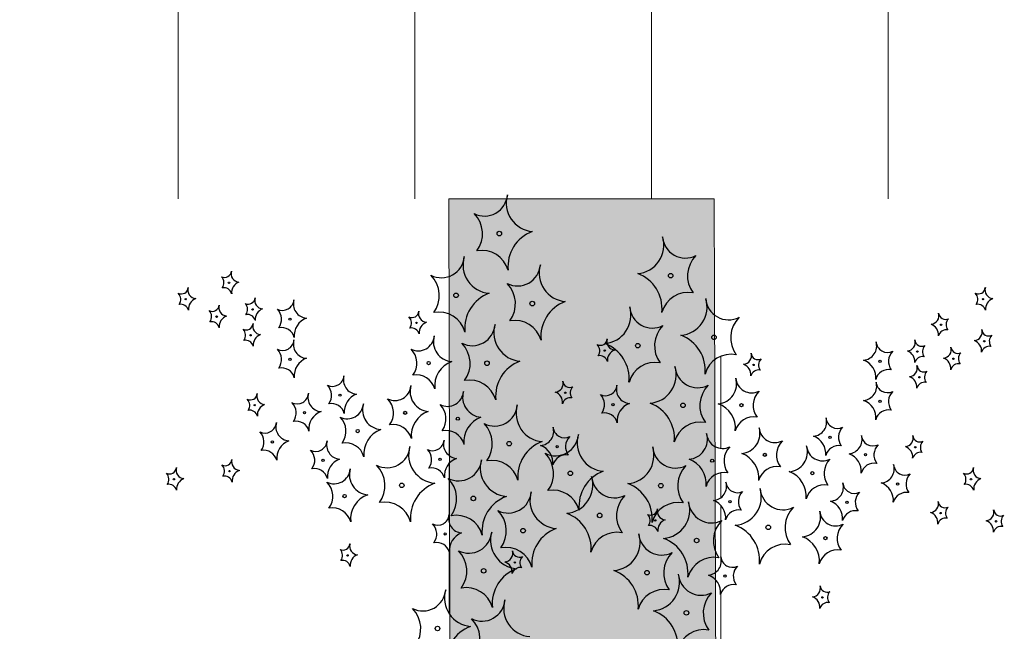
# Model space of a CAD drawing. Units: millimetres. Extents: x -138417 to 272167, y -801367 to -293048.
# Drawn here: x 222027 to 222226, y -343492 to -343369 of the extents above; entities that cross this region are included whole.
import ezdxf

# ---------------------------------------------------------------- set-up
doc = ezdxf.new("R2010")
doc.units = ezdxf.units.MM
for name, color, linetype in [('gegma', 7, 'Continuous'), ('gerdzebi da zomebi', 7, 'Continuous'), ('VEGETAZIONE', 94, 'Continuous')]:
    doc.layers.add(name, color=color, linetype=linetype)
doc.layers.add('PROIEZIONI', color=145, linetype='Continuous', lineweight=13)

msp = doc.modelspace()

# ---------------------------------------------------------------- hatches: boundary and pattern name
at = {"layer": 'gegma', "lineweight": 0}
h = msp.add_hatch(dxfattribs=at)
h.set_pattern_fill('WOOD7', color=8, scale=40, angle=270, pattern_type=2)
h.set_pattern_definition([(259.6952, (30.8, -12.4), (-39.99979502, -240.000038434), [4.47212, -442.74144]), (270, (30, -16.8), (40, -40), [4.4, -35.6]), (288.4349, (30, -21.2), (39.99993613, -80.0000174), [3.79472, -122.69636]), (82.875, (31.2, -24.8), (-39.999931276, -280.000015194), [3.22492, -319.2654]), (84.8056, (31.6, -21.6), (-39.999808988, -400.000026802), [4.41816, -437.39628]), (104.0362, (32, -17.2), (-39.9999223, 120.00002184), [4.94772, -159.97648]), (279.4623, (30.8, -15.6), (39.99992557, -200.00003095), [2.43312, -240.8774]), (263.6598, (31.2, -18), (40.00006316, 319.999976104), [3.62216, -358.59324]), (95.7106, (30.8, -21.6), (-40.000052587, 359.99997694), [4.01996, -397.97508]), (78.6901, (30.4, -17.6), (-39.99990529, -160.00003009), [2.0396, -201.92116]), (264.8056, (30.4, -8.8), (39.999808988, 400.000026802), [4.41816, -437.39628]), (258.6901, (30, -13.2), (39.99990529, 160.00003009), [4.0792, -199.88156]), (270, (29.2, -17.2), (40, -40), [4.8, -35.2]), (290.556, (29.2, -22), (79.999839857, -200.00007378), [3.4176, -338.34256]), (273.8141, (30.4, -25.2), (40.000244959, -559.999973658), [6.01332, -595.31852]), (264.8056, (30.8, -31.2), (39.999808988, 400.000026802), [4.41816, -437.39628]), (270, (30.4, -35.6), (40, -40), [4.4, -35.6]), (275.1944, (30.4, -6e-15), (39.999808988, -400.000026802), [4.41816, -437.39628]), (264.8056, (30.8, -4.4), (39.999808988, 400.000026802), [4.41816, -437.39628]), (270, (31.2, -6e-15), (40, -40), [2.4, -37.6]), (275.1944, (31.2, -2.4), (39.999808988, -400.000026802), [4.41816, -437.39628]), (270, (31.6, -6.8), (40, -40), [4, -36]), (280.3048, (31.6, -10.8), (-39.99979502, 240.000038434), [4.47212, -442.74144]), (275.1944, (32.4, -15.2), (39.999808988, -400.000026802), [4.41816, -437.39628]), (264.8056, (32.8, -19.6), (39.999808988, 400.000026802), [4.41816, -437.39628]), (264.8056, (32.4, -24), (39.999808988, 400.000026802), [4.41816, -437.39628]), (261.8699, (32, -28.4), (39.99997423, 239.99999106), [5.65684, -277.18584]), (270, (31.2, -34), (40, -40), [6, -34]), (257.4712, (7.2, -32.4), (-39.99998412, -200.000012816), [3.6878, -365.09396]), (264.2894, (6.4, -36), (40.000052587, 359.99997694), [4.01996, -397.97508]), (278.1301, (7.2, -32.4), (39.99997423, -239.99999106), [2.82844, -280.01428]), (279.4623, (7.6, -35.2), (39.99992557, -200.00003095), [4.8662, -238.44428]), (270, (8.4, -2e-15), (40, -40), [4.8, -35.2]), (260.5377, (8.4, -4.8), (39.99992557, 200.00003095), [2.43312, -240.8774]), (111.8014, (8, -7.2), (39.99999642, -120.00001092), [2.15408, -213.25252]), (102.9946, (7.2, -5.2), (79.999903103, -360.00003071), [5.33668, -528.32988]), (262.875, (7.2, -36.8), (39.999931276, 280.000015194), [3.22492, -319.2654]), (277.125, (7.2, -36.8), (39.999931276, -280.000015194), [3.22492, -319.2654]), (270, (7.6, -1e-15), (40, -40), [3.2, -36.8]), (104.0362, (7.6, -3.2), (-39.9999223, 120.00002184), [3.29848, -161.62576]), (266.6335, (8.8, -8.8), (40.000438534, 639.999972879), [6.81176, -674.36372]), (267.7094, (8.4, -15.6), (39.999830125, 960.000005167), [10.008, -990.79168]), (273.1798, (8, -25.6), (39.999641693, -680.000020108), [7.21112, -713.89916]), (279.4623, (8.4, -32.8), (39.99992557, -200.00003095), [7.29932, -236.0112]), (280.3048, (4.8, -9e-16), (-39.99979502, 240.000038434), [4.47212, -442.74144]), (285.9454, (5.6, -4.4), (-39.99999557, 160.000005066), [5.82408, -285.38032]), (270, (7.2, -10), (40, -40), [5.2, -34.8]), (261.8699, (7.2, -15.2), (39.99997423, 239.99999106), [5.65684, -277.18584]), (273.5763, (6.4, -20.8), (39.999628693, -600.000026173), [6.41248, -634.83628]), (261.2538, (6.8, -27.2), (-40.000167882, -279.999973454), [5.26116, -520.85668]), (255.9638, (6, -32.4), (39.9999223, 120.00002184), [4.94772, -159.97648]), (270, (4.8, -37.2), (40, -40), [2.8, -37.2]), (84.8056, (8.8, -8.8), (-39.999808988, -400.000026802), [8.83628, -432.97816]), (265.2364, (11.2, -2e-15), (39.999661306, 440.000037853), [9.63328, -472.03052]), (270, (10.4, -9.6), (40, -40), [9.2, -30.8]), (274.0856, (10.4, -18.8), (39.999845294, -520.00000596), [11.22852, -550.1982]), (270, (11.2, -30), (40, -40), [10, -30]), (277.125, (2.8, -5e-16), (39.999931276, -280.000015194), [9.67472, -312.8156]), (276.3402, (4, -9.6), (40.00006316, -319.999976104), [7.24432, -354.97108]), (267.5104, (4.8, -16.8), (40.000714611, 879.999979188), [9.20868, -911.66048]), (263.4802, (4.4, -26), (119.9999810097, 1039.999991635), [14.09112, -1395.02208]), (273.0128, (28.8, -5e-15), (40.000164195, -720.000000468), [7.61052, -753.4414]), (261.8699, (29.2, -7.6), (39.99997423, 239.99999106), [8.48528, -274.35744]), (267.6141, (28, -16), (39.9993108224, 920.000020955), [9.60832, -951.22464]), (280.6197, (27.6, -25.6), (-80.000323325, 439.999936185), [6.51152, -644.64128]), (270, (28.8, -32), (40, -40), [8, -32]), (266.8202, (33.6, -6e-15), (39.999641693, 680.000020108), [7.21112, -713.89916]), (276.009, (33.2, -7.2), (-39.999972699, 399.999990036), [7.642, -756.55692]), (276.7098, (34, -14.8), (-39.99975525, 360.00003991), [6.84688, -677.8428]), (264.2894, (34.8, -21.6), (40.000052587, 359.99997694), [8.03992, -393.95512]), (257.9052, (34, -29.6), (80.00026934, 359.999944065), [5.72712, -566.98572]), (279.4623, (32.8, -35.2), (39.99992557, -200.00003095), [4.8662, -238.44428]), (273.8141, (26, -5e-15), (40.000244959, -559.999973658), [6.01332, -595.31852]), (257.1957, (26.4, -6), (120.000295507, 519.999913875), [9.0244, -893.41672]), (270, (24.4, -14.8), (40, -40), [10, -30]), (275.4403, (24.4, -24.8), (-39.99973485, 440.000012488), [8.438, -835.36292]), (276.7098, (25.2, -33.2), (-39.99975525, 360.00003991), [6.84688, -677.8428]), (270, (36.4, -7e-15), (40, -40), [6.8, -33.2]), (278.1301, (36.4, -6.8), (39.99997423, -239.99999106), [11.31372, -271.529]), (267.6141, (38, -18), (39.9993108224, 920.000020955), [9.60832, -951.22464]), (264.4725, (37.6, -27.6), (-79.9994151866, -840.000068776), [12.45792, -1233.335]), (276.8428, (0, 0), (-80.000319917, 679.999974619), [10.07176, -997.10252]), (270, (1.2, -10), (40, -40), [11.2, -28.8]), (266.3478, (1.2, -21.2), (79.9994919411, 1240.0000376886), [18.83824, -1864.98764]), (270, (14, -3e-15), (40, -40), [9.6, -30.4]), (274.7636, (14, -9.6), (39.999661306, -440.000037853), [9.63328, -472.03052]), (268.1524, (14.8, -19.2), (39.999773591, 1200.0000185724), [12.40644, -1228.23856]), (267.2737, (14.4, -31.6), (39.999840709, 800.000011799), [8.40952, -832.54232]), (264.8056, (20.4, -4e-15), (39.999808988, 400.000026802), [8.83628, -432.97816]), (270, (19.6, -8.8), (40, -40), [12.8, -27.2]), (271.9092, (19.6, -21.6), (40.000969643, -1159.999961263), [12.00668, -1188.6598]), (273.5763, (20, -33.6), (39.999628693, -600.000026173), [6.41248, -634.83628])])
h.paths.add_polyline_path([(223140.48, -344163.58), (223226.85, -344175.33), (223226.85, -343404.78), (223140.48, -343404.78)])
h.paths.add_polyline_path([(222941.26, -343404.78), (222887.83, -343404.78), (222889.55, -344129.46), (222943.86, -344136.85)])
h.paths.add_polyline_path([(222832.03, -344121.64), (222871.32, -344126.99), (222868.76, -343404.78), (222830.33, -343404.78)])
h.paths.add_polyline_path([(222635.24, -343404.78), (222498.86, -343404.78), (222498.86, -344076.34), (222635.24, -344094.88)])
h.paths.add_polyline_path([(222417.96, -343404.78), (222379.53, -343404.78), (222381.09, -344060.33), (222420.31, -344065.66)])
h.paths.add_polyline_path([(222280.16, -344046.6), (222334.38, -344053.98), (222332.08, -343404.78), (222278.65, -343404.78)])
h.paths.add_polyline_path([(222115.21, -344024.18), (222169.28, -344031.53), (222167.18, -343404.78), (222113.75, -343404.78)])
h.paths.add_polyline_path([(221824.38, -343984.63), (221878.52, -343991.99), (221876.44, -343404.78), (221823.01, -343404.78)])
h.paths.add_polyline_path([(221741.91, -343973.42), (221796.04, -343980.78), (221793.99, -343404.78), (221740.56, -343404.78)])
h.paths.add_polyline_path([(221671.35, -343404.78), (221572.92, -343404.78), (221574.21, -343950.62), (221673.34, -343964.09)])
at = {"layer": 'gerdzebi da zomebi', "lineweight": 0}
h = msp.add_hatch(dxfattribs=at)
h.set_pattern_fill('ANSI31', color=256, scale=15, angle=45)
h.set_pattern_definition([(90, (-150606.395, -286228.06), (-47.625, 1e-14), [])])
h.paths.add_polyline_path([(225251.55, -343404.78), (225251.55, -343129.89), (221446.55, -343129.89), (221446.55, -343404.78)])

# ---------------------------------------------------------------- linework, layer by layer
at = {"layer": 'gegma', "lineweight": 0}
msp.add_lwpolyline([(222113.75, -343404.78), (222167.18, -343404.78), (222169.28, -344031.53), (222115.21, -344024.18)], close=True, dxfattribs=at)
at = {"layer": 'PROIEZIONI'}
for points in [[(222113.84, -343446.53), (222113.84, -343428)], [(222168.49, -343455), (222168.49, -343436.47)], [(222113.84, -343456.47), (222113.84, -343451.46)], [(222113.84, -343470.01), (222113.84, -343458.03)], [(222168.49, -343464.94), (222168.49, -343459.92)], [(222168.49, -343478.48), (222168.49, -343466.49)], [(222113.84, -343488.3), (222113.84, -343475.72)], [(222168.49, -343496.76), (222168.49, -343484.19)]]:
    msp.add_lwpolyline(points, dxfattribs=at)
at = {"layer": 'VEGETAZIONE'}
for centre, radius in [((222123.92, -343411.78), 0.457), ((222158.41, -343420.25), 0.457), ((222069.52, -343421.67), 0.137), ((222060.83, -343424.98), 0.137), ((222115.22, -343424.21), 0.457), ((222221.23, -343424.98), 0.137), ((222074.28, -343427.05), 0.137), ((222130.55, -343425.87), 0.457), ((222067.04, -343428.5), 0.137), ((222081.78, -343429), 0.228), ((222107.25, -343429.75), 0.137), ((222212.81, -343430.14), 0.137), ((222073.87, -343432.23), 0.137), ((222167.11, -343432.67), 0.457), ((222151.78, -343434.33), 0.457), ((222221.5, -343433.45), 0.137), ((222081.78, -343437.09), 0.228), ((222145.14, -343435.34), 0.137), ((222208.04, -343435.52), 0.137), ((222215.29, -343436.97), 0.137), ((222109.69, -343437.85), 0.32), ((222121.44, -343437.88), 0.457), ((222175.08, -343438.21), 0.137), ((222200.55, -343437.47), 0.228), ((222208.46, -343440.7), 0.137), ((222091.84, -343444.3), 0.228), ((222137.19, -343443.8), 0.137), ((222074.7, -343446.31), 0.137), ((222146.77, -343446.19), 0.228), ((222160.89, -343446.34), 0.457), ((222172.64, -343446.31), 0.32), ((222200.55, -343445.56), 0.228), ((222084.72, -343447.83), 0.228), ((222104.98, -343447.85), 0.32), ((222115.57, -343449.03), 0.32), ((222095.42, -343451.53), 0.32), ((222190.49, -343452.77), 0.228), ((222078.25, -343453.71), 0.228), ((222125.9, -343454.05), 0.457), ((222135.56, -343454.65), 0.228), ((222207.63, -343454.78), 0.137), ((222177.35, -343456.31), 0.32), ((222197.61, -343456.3), 0.228), ((222088.46, -343457.39), 0.228), ((222111.99, -343457.24), 0.228), ((222166.76, -343457.49), 0.32), ((222069.62, -343459.57), 0.137), ((222138.21, -343460.03), 0.457), ((222186.9, -343459.99), 0.32), ((222058.44, -343461.22), 0.137), ((222104.29, -343462.44), 0.457), ((222156.42, -343462.52), 0.457), ((222204.08, -343462.18), 0.228), ((222218.84, -343461.22), 0.137), ((222092.78, -343464.61), 0.32), ((222118.7, -343465.08), 0.457), ((222170.34, -343465.71), 0.228), ((222193.87, -343465.86), 0.228), ((222144.12, -343468.5), 0.457), ((222212.71, -343468.03), 0.137), ((222155.29, -343469.51), 0.137), ((222178.04, -343470.9), 0.457), ((222223.89, -343469.69), 0.137), ((222113.02, -343472.24), 0.228), ((222128.7, -343471.56), 0.457), ((222189.55, -343473.08), 0.32), ((222163.63, -343473.55), 0.457), ((222093.38, -343476.55), 0.137), ((222127.04, -343477.97), 0.137), ((222120.76, -343479.64), 0.457), ((222153.63, -343480.02), 0.457), ((222169.31, -343480.71), 0.228), ((222188.95, -343485.01), 0.137), ((222161.57, -343488.11), 0.457), ((222111.49, -343491.26), 0.457)]:
    msp.add_circle(centre, radius, dxfattribs=at)
for centre, radius, start, end in [((222120.95, -343403.64), 4.61, 243.0475, 355.6771), ((222131.05, -343405.64), 5.74, 163.1851, 265.1773), ((222114.71, -343411.83), 5.83, 323.9411, 44.5301), ((222133.16, -343418.41), 7.51, 110.2595, 185.7393), ((222151.28, -343414.11), 5.74, 274.8227, 16.8149), ((222161.37, -343412.1), 4.61, 184.3229, 296.9525), ((222120.46, -343420.59), 5.42, 15.2145, 100.9943), ((222112.26, -343416.06), 4.61, 243.0475, 355.6771), ((222122.35, -343418.07), 5.74, 163.1851, 265.1773), ((222167.62, -343420.3), 5.83, 135.4699, 216.0589), ((222127.58, -343417.72), 4.61, 243.0475, 355.6771), ((222137.67, -343419.73), 5.74, 163.1851, 265.1773), ((222068.63, -343419.23), 1.38, 243.0475, 355.6771), ((222066.76, -343421.69), 1.75, 323.9411, 44.5301), ((222071.66, -343419.83), 1.72, 163.1851, 265.1773), ((222106.01, -343424.26), 5.83, 323.9411, 44.5301), ((222149.16, -343426.88), 7.51, 354.2607, 69.7405), ((222059.94, -343422.54), 1.38, 243.0475, 355.6771), ((222062.96, -343423.14), 1.72, 163.1851, 265.1773), ((222068.48, -343424.31), 1.63, 15.2145, 100.9943), ((222072.3, -343423.66), 2.25, 110.2595, 185.7393), ((222121.33, -343425.91), 5.83, 323.9411, 44.5301), ((222220.34, -343422.54), 1.38, 243.0475, 355.6771), ((222223.37, -343423.14), 1.72, 163.1851, 265.1773), ((222058.06, -343425), 1.75, 323.9411, 44.5301), ((222063.6, -343426.97), 2.25, 110.2595, 185.7393), ((222073.4, -343424.61), 1.38, 243.0475, 355.6771), ((222076.42, -343425.21), 1.72, 163.1851, 265.1773), ((222080.29, -343424.93), 2.3, 243.0475, 355.6771), ((222085.34, -343425.94), 2.87, 163.1851, 265.1773), ((222124.47, -343430.84), 7.51, 110.2595, 185.7393), ((222161.87, -343429.05), 5.42, 79.0057, 164.7855), ((222159.98, -343426.54), 5.74, 274.8227, 16.8149), ((222170.07, -343424.53), 4.61, 184.3229, 296.9525), ((222218.46, -343425), 1.75, 323.9411, 44.5301), ((222224, -343426.97), 2.25, 110.2595, 185.7393), ((222059.79, -343427.63), 1.63, 15.2145, 100.9943), ((222066.15, -343426.06), 1.38, 243.0475, 355.6771), ((222069.18, -343426.66), 1.72, 163.1851, 265.1773), ((222071.52, -343427.07), 1.75, 323.9411, 44.5301), ((222077.06, -343429.04), 2.25, 110.2595, 185.7393), ((222077.17, -343429.03), 2.92, 323.9411, 44.5301), ((222139.79, -343432.5), 7.51, 110.2595, 185.7393), ((222144.66, -343428.19), 5.74, 274.8227, 16.8149), ((222154.75, -343426.18), 4.61, 184.3229, 296.9525), ((222220.19, -343427.63), 1.63, 15.2145, 100.9943), ((222064.28, -343428.52), 1.75, 323.9411, 44.5301), ((222069.81, -343430.49), 2.25, 110.2595, 185.7393), ((222073.25, -343429.7), 1.63, 15.2145, 100.9943), ((222086.4, -343432.32), 3.76, 110.2595, 185.7393), ((222106.36, -343427.3), 1.38, 243.0475, 355.6771), ((222104.49, -343429.76), 1.75, 323.9411, 44.5301), ((222109.39, -343427.91), 1.72, 163.1851, 265.1773), ((222111.76, -343433.01), 5.42, 15.2145, 100.9943), ((222176.32, -343432.72), 5.83, 135.4699, 216.0589), ((222210.67, -343428.29), 1.72, 274.8227, 16.8149), ((222213.7, -343427.69), 1.38, 184.3229, 296.9525), ((222215.57, -343430.15), 1.75, 135.4699, 216.0589), ((222066, -343431.15), 1.63, 15.2145, 100.9943), ((222072.98, -343429.79), 1.38, 243.0475, 355.6771), ((222071.11, -343432.25), 1.75, 323.9411, 44.5301), ((222076.01, -343430.39), 1.72, 163.1851, 265.1773), ((222080.04, -343433.41), 2.71, 15.2145, 100.9943), ((222106.21, -343432.39), 1.63, 15.2145, 100.9943), ((222110.03, -343431.74), 2.25, 110.2595, 185.7393), ((222118.47, -343429.73), 4.61, 243.0475, 355.6771), ((222128.56, -343431.74), 5.74, 163.1851, 265.1773), ((222127.08, -343434.67), 5.42, 15.2145, 100.9943), ((222160.99, -343434.38), 5.83, 135.4699, 216.0589), ((222210.03, -343432.13), 2.25, 354.2607, 69.7405), ((222213.85, -343432.78), 1.63, 79.0057, 164.7855), ((222219.36, -343431.61), 1.72, 274.8227, 16.8149), ((222222.39, -343431.01), 1.38, 184.3229, 296.9525), ((222076.64, -343434.22), 2.25, 110.2595, 185.7393), ((222107.61, -343432.15), 3.23, 243.0475, 355.6771), ((222114.68, -343433.55), 4.02, 163.1851, 265.1773), ((222144.25, -343432.89), 1.38, 243.0475, 355.6771), ((222147.28, -343433.5), 1.72, 163.1851, 265.1773), ((222157.86, -343439.3), 7.51, 354.2607, 69.7405), ((222224.27, -343433.46), 1.75, 135.4699, 216.0589), ((222072.83, -343434.87), 1.63, 15.2145, 100.9943), ((222080.29, -343433.02), 2.3, 243.0475, 355.6771), ((222077.17, -343437.12), 2.92, 323.9411, 44.5301), ((222085.34, -343434.02), 2.87, 163.1851, 265.1773), ((222103.24, -343437.88), 4.08, 323.9411, 44.5301), ((222112.22, -343437.93), 5.83, 323.9411, 44.5301), ((222142.38, -343435.35), 1.75, 323.9411, 44.5301), ((222142.54, -343440.96), 7.51, 354.2607, 69.7405), ((222196.99, -343434.4), 2.87, 274.8227, 16.8149), ((222202.04, -343433.4), 2.3, 184.3229, 296.9525), ((222205.91, -343433.68), 1.72, 274.8227, 16.8149), ((222208.93, -343433.08), 1.38, 184.3229, 296.9525), ((222210.81, -343435.54), 1.75, 135.4699, 216.0589), ((222213.15, -343435.13), 1.72, 274.8227, 16.8149), ((222216.18, -343434.53), 1.38, 184.3229, 296.9525), ((222218.73, -343435.44), 2.25, 354.2607, 69.7405), ((222222.54, -343436.09), 1.63, 79.0057, 164.7855), ((222086.4, -343440.41), 3.76, 110.2595, 185.7393), ((222144.1, -343437.98), 1.63, 15.2145, 100.9943), ((222147.91, -343437.33), 2.25, 110.2595, 185.7393), ((222170.57, -343441.48), 5.42, 79.0057, 164.7855), ((222172.94, -343436.37), 1.72, 274.8227, 16.8149), ((222175.97, -343435.77), 1.38, 184.3229, 296.9525), ((222177.84, -343438.23), 1.75, 135.4699, 216.0589), ((222205.16, -343437.5), 2.92, 135.4699, 216.0589), ((222205.27, -343437.51), 2.25, 354.2607, 69.7405), ((222209.08, -343438.16), 1.63, 79.0057, 164.7855), ((222212.52, -343438.96), 2.25, 354.2607, 69.7405), ((222218.05, -343436.98), 1.75, 135.4699, 216.0589), ((222080.04, -343441.5), 2.71, 15.2145, 100.9943), ((222116.16, -343442.49), 5.26, 110.2595, 185.7393), ((222130.68, -343444.51), 7.51, 110.2595, 185.7393), ((222155.25, -343443.14), 5.42, 79.0057, 164.7855), ((222153.77, -343440.2), 5.74, 274.8227, 16.8149), ((222163.86, -343438.19), 4.61, 184.3229, 296.9525), ((222172.3, -343440.2), 2.25, 354.2607, 69.7405), ((222195.93, -343440.79), 3.76, 354.2607, 69.7405), ((222206.32, -343438.86), 1.72, 274.8227, 16.8149), ((222209.35, -343438.25), 1.38, 184.3229, 296.9525), ((222216.33, -343439.61), 1.63, 79.0057, 164.7855), ((222090.36, -343440.23), 2.3, 243.0475, 355.6771), ((222095.41, -343441.23), 2.87, 163.1851, 265.1773), ((222107.26, -343444.01), 3.8, 15.2145, 100.9943), ((222167.65, -343442.02), 4.02, 274.8227, 16.8149), ((222174.72, -343440.61), 3.23, 184.3229, 296.9525), ((222176.12, -343440.85), 1.63, 79.0057, 164.7855), ((222202.28, -343441.87), 2.71, 79.0057, 164.7855), ((222205.68, -343442.69), 2.25, 354.2607, 69.7405), ((222211.22, -343440.71), 1.75, 135.4699, 216.0589), ((222087.24, -343444.33), 2.92, 323.9411, 44.5301), ((222102.91, -343442.15), 3.23, 243.0475, 355.6771), ((222109.97, -343443.55), 4.02, 163.1851, 265.1773), ((222117.97, -343446.68), 5.42, 15.2145, 100.9943), ((222135.05, -343441.96), 1.72, 274.8227, 16.8149), ((222138.08, -343441.36), 1.38, 184.3229, 296.9525), ((222139.95, -343443.82), 1.75, 135.4699, 216.0589), ((222145.29, -343442.11), 2.3, 243.0475, 355.6771), ((222150.34, -343443.12), 2.87, 163.1851, 265.1773), ((222170.1, -343446.39), 5.83, 135.4699, 216.0589), ((222196.99, -343442.49), 2.87, 274.8227, 16.8149), ((222202.04, -343441.49), 2.3, 184.3229, 296.9525), ((222209.5, -343443.34), 1.63, 79.0057, 164.7855), ((222073.81, -343443.87), 1.38, 243.0475, 355.6771), ((222076.84, -343444.47), 1.72, 163.1851, 265.1773), ((222083.23, -343443.76), 2.3, 243.0475, 355.6771), ((222088.28, -343444.76), 2.87, 163.1851, 265.1773), ((222096.47, -343447.62), 3.76, 110.2595, 185.7393), ((222098.54, -343447.88), 4.08, 323.9411, 44.5301), ((222113.49, -343443.32), 3.23, 243.0475, 355.6771), ((222120.56, -343444.73), 4.02, 163.1851, 265.1773), ((222134.41, -343445.79), 2.25, 354.2607, 69.7405), ((222138.23, -343446.44), 1.63, 79.0057, 164.7855), ((222142.17, -343446.21), 2.92, 323.9411, 44.5301), ((222179.09, -343446.35), 4.08, 135.4699, 216.0589), ((222205.16, -343445.58), 2.92, 135.4699, 216.0589), ((222071.94, -343446.33), 1.75, 323.9411, 44.5301), ((222077.47, -343448.3), 2.25, 110.2595, 185.7393), ((222080.11, -343447.85), 2.92, 323.9411, 44.5301), ((222090.11, -343448.7), 2.71, 15.2145, 100.9943), ((222093.35, -343445.82), 3.23, 243.0475, 355.6771), ((222100.41, -343447.23), 4.02, 163.1851, 265.1773), ((222109.12, -343449.06), 4.08, 323.9411, 44.5301), ((222122.94, -343445.91), 4.61, 243.0475, 355.6771), ((222133.03, -343447.92), 5.74, 163.1851, 265.1773), ((222151.39, -343449.5), 3.76, 110.2595, 185.7393), ((222151.65, -343452.97), 7.51, 354.2607, 69.7405), ((222166.17, -343450.95), 5.26, 354.2607, 69.7405), ((222195.93, -343448.87), 3.76, 354.2607, 69.7405), ((222073.66, -343448.95), 1.63, 15.2145, 100.9943), ((222089.34, -343451.14), 3.76, 110.2595, 185.7393), ((222088.98, -343451.56), 4.08, 323.9411, 44.5301), ((222111.45, -343452.49), 5.26, 110.2595, 185.7393), ((222122.04, -343453.67), 5.26, 110.2595, 185.7393), ((222145.04, -343450.59), 2.71, 15.2145, 100.9943), ((222175.07, -343452.48), 3.8, 79.0057, 164.7855), ((222186.92, -343449.7), 2.87, 274.8227, 16.8149), ((222191.97, -343448.69), 2.3, 184.3229, 296.9525), ((222202.28, -343449.96), 2.71, 79.0057, 164.7855), ((222076.76, -343449.64), 2.3, 243.0475, 355.6771), ((222081.81, -343450.64), 2.87, 163.1851, 265.1773), ((222082.99, -343452.23), 2.71, 15.2145, 100.9943), ((222102.56, -343454.01), 3.8, 15.2145, 100.9943), ((222116.69, -343454.1), 5.83, 323.9411, 44.5301), ((222131.99, -343451.58), 2.87, 274.8227, 16.8149), ((222137.04, -343450.58), 2.3, 184.3229, 296.9525), ((222164.36, -343455.15), 5.42, 79.0057, 164.7855), ((222172.36, -343452.02), 4.02, 274.8227, 16.8149), ((222179.42, -343450.61), 3.23, 184.3229, 296.9525), ((222195.09, -343452.79), 2.92, 135.4699, 216.0589), ((222073.64, -343453.74), 2.92, 323.9411, 44.5301), ((222101.9, -343456.17), 5.26, 110.2595, 185.7393), ((222113.15, -343455.19), 3.8, 15.2145, 100.9943), ((222135.24, -343451.89), 4.61, 243.0475, 355.6771), ((222140.16, -343454.68), 2.92, 135.4699, 216.0589), ((222145.33, -343453.9), 5.74, 163.1851, 265.1773), ((222161.77, -343453.19), 4.02, 274.8227, 16.8149), ((222168.84, -343451.79), 3.23, 184.3229, 296.9525), ((222185.86, -343456.08), 3.76, 354.2607, 69.7405), ((222194.05, -343453.23), 2.87, 274.8227, 16.8149), ((222199.09, -343452.22), 2.3, 184.3229, 296.9525), ((222205.49, -343452.94), 1.72, 274.8227, 16.8149), ((222208.52, -343452.33), 1.38, 184.3229, 296.9525), ((222082.87, -343457.03), 3.76, 110.2595, 185.7393), ((222086.98, -343453.32), 2.3, 243.0475, 355.6771), ((222092.02, -343454.32), 2.87, 163.1851, 265.1773), ((222093, -343457.69), 3.8, 15.2145, 100.9943), ((222101.32, -343454.29), 4.61, 243.0475, 355.6771), ((222111.41, -343456.3), 5.74, 163.1851, 265.1773), ((222110.51, -343453.17), 2.3, 243.0475, 355.6771), ((222115.55, -343454.17), 2.87, 163.1851, 265.1773), ((222135.15, -343460.68), 7.51, 110.2595, 185.7393), ((222130.93, -343457.97), 3.76, 354.2607, 69.7405), ((222149.3, -343456.38), 5.74, 274.8227, 16.8149), ((222159.39, -343454.37), 4.61, 184.3229, 296.9525), ((222173.21, -343457.53), 4.08, 135.4699, 216.0589), ((222183.79, -343456.35), 4.08, 135.4699, 216.0589), ((222181.92, -343455.69), 4.02, 274.8227, 16.8149), ((222188.98, -343454.29), 3.23, 184.3229, 296.9525), ((222192.22, -343457.17), 2.71, 79.0057, 164.7855), ((222202.22, -343456.32), 2.92, 135.4699, 216.0589), ((222204.86, -343456.77), 2.25, 354.2607, 69.7405), ((222210.39, -343454.79), 1.75, 135.4699, 216.0589), ((222076.52, -343458.11), 2.71, 15.2145, 100.9943), ((222083.86, -343457.41), 2.92, 323.9411, 44.5301), ((222107.38, -343457.27), 2.92, 323.9411, 44.5301), ((222129, -343460.08), 5.83, 323.9411, 44.5301), ((222137.29, -343459.05), 2.71, 79.0057, 164.7855), ((222170.88, -343460.96), 5.26, 354.2607, 69.7405), ((222192.99, -343459.61), 3.76, 354.2607, 69.7405), ((222208.67, -343457.42), 1.63, 79.0057, 164.7855), ((222057.55, -343458.78), 1.38, 243.0475, 355.6771), ((222060.58, -343459.38), 1.72, 163.1851, 265.1773), ((222068.73, -343457.12), 1.38, 243.0475, 355.6771), ((222066.86, -343459.58), 1.75, 323.9411, 44.5301), ((222071.76, -343457.72), 1.72, 163.1851, 265.1773), ((222093.08, -343460.7), 3.76, 110.2595, 185.7393), ((222095.08, -343462.49), 5.83, 323.9411, 44.5301), ((222116.61, -343460.56), 3.76, 110.2595, 185.7393), ((222115.73, -343456.94), 4.61, 243.0475, 355.6771), ((222125.82, -343458.95), 5.74, 163.1851, 265.1773), ((222122.44, -343462.86), 5.42, 15.2145, 100.9943), ((222165.63, -343462.57), 5.83, 135.4699, 216.0589), ((222160.29, -343462.13), 5.26, 354.2607, 69.7405), ((222179.77, -343462.48), 3.8, 79.0057, 164.7855), ((222193.35, -343460.03), 4.08, 135.4699, 216.0589), ((222199.34, -343460.7), 2.71, 79.0057, 164.7855), ((222200.52, -343459.11), 2.87, 274.8227, 16.8149), ((222205.56, -343458.1), 2.3, 184.3229, 296.9525), ((222217.95, -343458.78), 1.38, 243.0475, 355.6771), ((222220.98, -343459.38), 1.72, 163.1851, 265.1773), ((222055.68, -343461.24), 1.75, 323.9411, 44.5301), ((222068.58, -343462.21), 1.63, 15.2145, 100.9943), ((222072.4, -343461.56), 2.25, 110.2595, 185.7393), ((222086.73, -343461.79), 2.71, 15.2145, 100.9943), ((222090.7, -343458.91), 3.23, 243.0475, 355.6771), ((222097.77, -343460.32), 4.02, 163.1851, 265.1773), ((222110.26, -343461.64), 2.71, 15.2145, 100.9943), ((222137, -343462.36), 5.74, 274.8227, 16.8149), ((222147.45, -343466.66), 7.51, 110.2595, 185.7393), ((222147.09, -343460.35), 4.61, 184.3229, 296.9525), ((222169.18, -343463.65), 3.8, 79.0057, 164.7855), ((222180.43, -343464.63), 5.26, 354.2607, 69.7405), ((222208.69, -343462.2), 2.92, 135.4699, 216.0589), ((222216.08, -343461.24), 1.75, 323.9411, 44.5301), ((222057.4, -343463.86), 1.63, 15.2145, 100.9943), ((222061.22, -343463.21), 2.25, 110.2595, 185.7393), ((222086.33, -343464.65), 4.08, 323.9411, 44.5301), ((222113.53, -343469.07), 7.51, 110.2595, 185.7393), ((222109.49, -343465.13), 5.83, 323.9411, 44.5301), ((222147.18, -343469.15), 7.51, 354.2607, 69.7405), ((222166.78, -343462.64), 2.87, 274.8227, 16.8149), ((222171.82, -343461.63), 2.3, 184.3229, 296.9525), ((222189.33, -343466.15), 3.8, 79.0057, 164.7855), ((222190.31, -343462.79), 2.87, 274.8227, 16.8149), ((222195.35, -343461.78), 2.3, 184.3229, 296.9525), ((222199.46, -343465.49), 3.76, 354.2607, 69.7405), ((222217.8, -343463.86), 1.63, 15.2145, 100.9943), ((222221.62, -343463.21), 2.25, 110.2595, 185.7393), ((222099.25, -343469.26), 5.26, 110.2595, 185.7393), ((222127.94, -343471.71), 7.51, 110.2595, 185.7393), ((222125.73, -343463.41), 4.61, 243.0475, 355.6771), ((222135.82, -343465.42), 5.74, 163.1851, 265.1773), ((222134.74, -343468.84), 5.42, 15.2145, 100.9943), ((222153.33, -343468.55), 5.83, 135.4699, 216.0589), ((222170.91, -343464.76), 5.74, 274.8227, 16.8149), ((222174.95, -343465.73), 2.92, 135.4699, 216.0589), ((222181.01, -343462.76), 4.61, 184.3229, 296.9525), ((222198.47, -343465.88), 2.92, 135.4699, 216.0589), ((222205.81, -343466.58), 2.71, 79.0057, 164.7855), ((222100.83, -343471.24), 5.42, 15.2145, 100.9943), ((222159.89, -343471.32), 5.42, 79.0057, 164.7855), ((222156.5, -343467.41), 5.74, 274.8227, 16.8149), ((222166.59, -343465.4), 4.61, 184.3229, 296.9525), ((222165.72, -343469.02), 3.76, 354.2607, 69.7405), ((222189.25, -343469.17), 3.76, 354.2607, 69.7405), ((222210.57, -343466.19), 1.72, 274.8227, 16.8149), ((222213.6, -343465.59), 1.38, 184.3229, 296.9525), ((222215.47, -343468.05), 1.75, 135.4699, 216.0589), ((222090.35, -343470.78), 3.8, 15.2145, 100.9943), ((222111.53, -343468.17), 2.3, 243.0475, 355.6771), ((222116.58, -343469.17), 2.87, 163.1851, 265.1773), ((222115.24, -343473.89), 5.42, 15.2145, 100.9943), ((222119.49, -343471.6), 5.83, 323.9411, 44.5301), ((222134.88, -343475.13), 7.51, 354.2607, 69.7405), ((222154.4, -343467.06), 1.38, 243.0475, 355.6771), ((222152.52, -343469.52), 1.75, 323.9411, 44.5301), ((222157.42, -343467.66), 1.72, 163.1851, 265.1773), ((222172.07, -343470.11), 2.71, 79.0057, 164.7855), ((222187.25, -343470.95), 5.83, 135.4699, 216.0589), ((222184.56, -343468.78), 4.02, 274.8227, 16.8149), ((222191.63, -343467.38), 3.23, 184.3229, 296.9525), ((222195.6, -343470.26), 2.71, 79.0057, 164.7855), ((222209.93, -343470.02), 2.25, 354.2607, 69.7405), ((222221.75, -343467.85), 1.72, 274.8227, 16.8149), ((222224.78, -343467.24), 1.38, 184.3229, 296.9525), ((222226.65, -343469.7), 1.75, 135.4699, 216.0589), ((222108.41, -343472.27), 2.92, 323.9411, 44.5301), ((222154.25, -343472.15), 1.63, 15.2145, 100.9943), ((222158.06, -343471.5), 2.25, 110.2595, 185.7393), ((222172.84, -343473.6), 5.83, 135.4699, 216.0589), ((222168.8, -343477.53), 7.51, 354.2607, 69.7405), ((222196, -343473.12), 4.08, 135.4699, 216.0589), ((222213.75, -343470.67), 1.63, 79.0057, 164.7855), ((222221.11, -343471.68), 2.25, 354.2607, 69.7405), ((222224.93, -343472.33), 1.63, 79.0057, 164.7855), ((222117.64, -343475.56), 3.76, 110.2595, 185.7393), ((222117.79, -343471.5), 4.61, 243.0475, 355.6771), ((222127.88, -343473.51), 5.74, 163.1851, 265.1773), ((222137.94, -343478.19), 7.51, 110.2595, 185.7393), ((222147.59, -343477.3), 5.42, 79.0057, 164.7855), ((222146.51, -343473.88), 5.74, 274.8227, 16.8149), ((222156.6, -343471.87), 4.61, 184.3229, 296.9525), ((222092.49, -343474.1), 1.38, 243.0475, 355.6771), ((222095.52, -343474.71), 1.72, 163.1851, 265.1773), ((222111.29, -343476.65), 2.71, 15.2145, 100.9943), ((222154.39, -343480.18), 7.51, 354.2607, 69.7405), ((222181.5, -343479.71), 5.42, 79.0057, 164.7855), ((222183.08, -343477.72), 5.26, 354.2607, 69.7405), ((222090.62, -343476.56), 1.75, 323.9411, 44.5301), ((222096.15, -343478.54), 2.25, 110.2595, 185.7393), ((222111.55, -343479.69), 5.83, 323.9411, 44.5301), ((222125.24, -343480.36), 5.42, 15.2145, 100.9943), ((222124.91, -343476.13), 1.72, 274.8227, 16.8149), ((222127.93, -343475.53), 1.38, 184.3229, 296.9525), ((222162.84, -343480.07), 5.83, 135.4699, 216.0589), ((222191.98, -343479.24), 3.8, 79.0057, 164.7855), ((222092.34, -343479.19), 1.63, 15.2145, 100.9943), ((222124.27, -343479.96), 2.25, 354.2607, 69.7405), ((222129.81, -343477.99), 1.75, 135.4699, 216.0589), ((222167.09, -343482.35), 5.42, 79.0057, 164.7855), ((222165.75, -343477.64), 2.87, 274.8227, 16.8149), ((222170.79, -343476.64), 2.3, 184.3229, 296.9525), ((222173.92, -343480.73), 2.92, 135.4699, 216.0589), ((222130, -343486.27), 7.51, 110.2595, 185.7393), ((222128.08, -343480.61), 1.63, 79.0057, 164.7855), ((222144.39, -343486.65), 7.51, 354.2607, 69.7405), ((222154.45, -343481.97), 5.74, 274.8227, 16.8149), ((222164.54, -343479.96), 4.61, 184.3229, 296.9525), ((222164.69, -343484.02), 3.76, 354.2607, 69.7405), ((222171.04, -343485.11), 2.71, 79.0057, 164.7855), ((222108.53, -343483.12), 4.61, 243.0475, 355.6771), ((222118.62, -343485.12), 5.74, 163.1851, 265.1773), ((222117.3, -343488.45), 5.42, 15.2145, 100.9943), ((222157.09, -343488.83), 5.42, 79.0057, 164.7855), ((222170.78, -343488.16), 5.83, 135.4699, 216.0589), ((222186.81, -343483.17), 1.72, 274.8227, 16.8149), ((222189.84, -343482.57), 1.38, 184.3229, 296.9525), ((222191.71, -343485.03), 1.75, 135.4699, 216.0589), ((222120.44, -343485.17), 4.61, 243.0475, 355.6771), ((222130.53, -343487.18), 5.74, 163.1851, 265.1773), ((222186.18, -343487), 2.25, 354.2607, 69.7405), ((222189.99, -343487.65), 1.63, 79.0057, 164.7855), ((222102.28, -343491.31), 5.83, 323.9411, 44.5301), ((222152.33, -343494.74), 7.51, 354.2607, 69.7405), ((222114.19, -343493.37), 5.83, 323.9411, 44.5301), ((222120.74, -343497.89), 7.51, 110.2595, 185.7393), ((222165.03, -343496.91), 5.42, 79.0057, 164.7855)]:
    msp.add_arc(centre, radius, start, end, dxfattribs=at)

doc.saveas('drawing.dxf')
